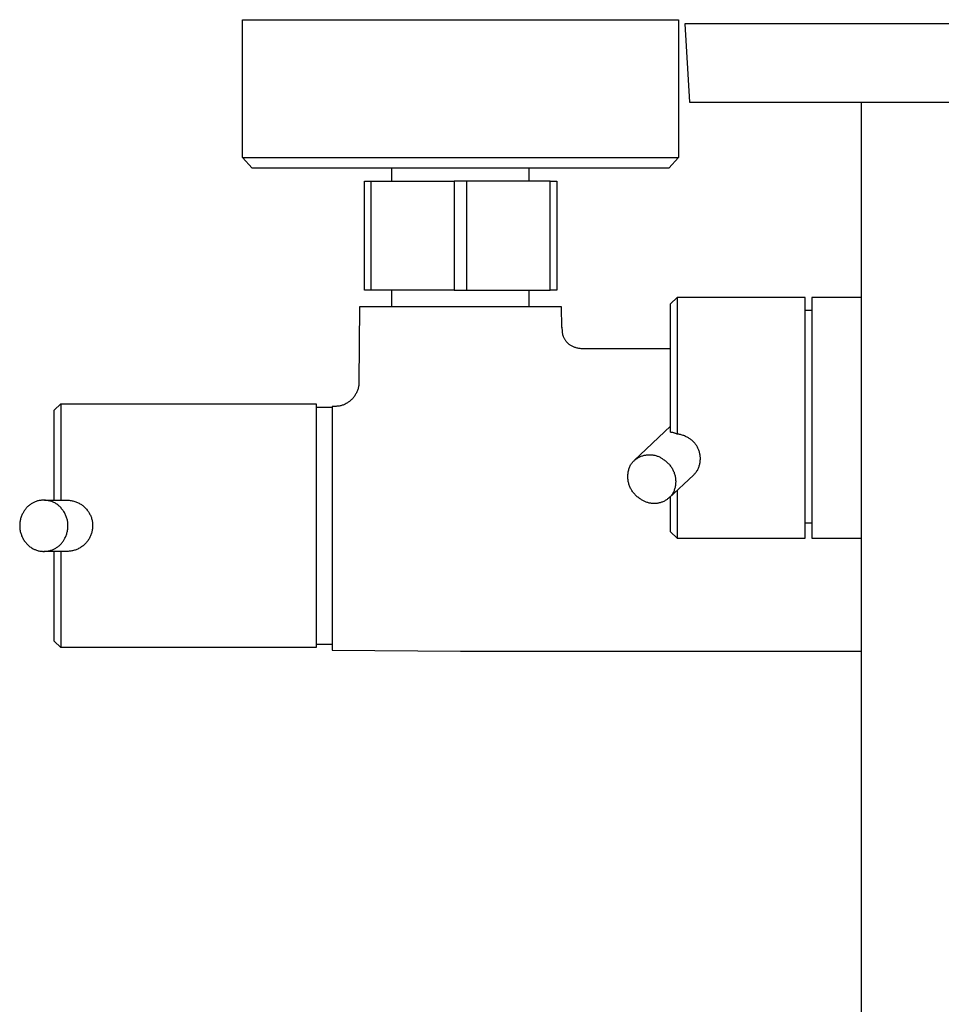
# Model space of a CAD drawing. Units: millimetres. Extents: x -734 to 384, y -1503 to 1568.
# Drawn here: x 97 to 241, y -1143 to -990 of the extents above; entities that cross this region are included whole.
import ezdxf

# ---------------------------------------------------------------- set-up
doc = ezdxf.new("R2010")
doc.units = ezdxf.units.MM
doc.header["$MEASUREMENT"] = 0
doc.layers.add('Default', color=7, linetype='Continuous', true_color=0x000000)

msp = doc.modelspace()

# ---------------------------------------------------------------- linework, layer by layer
at = {"layer": 'Default', "color": 7, "true_color": 0xffffff}
for p, q in [((131.74, -1011.39), (131.74, -989.89)), ((131.74, -989.89), (199.74, -989.89)), ((199.74, -989.89), (199.74, -1011.39)), ((200.74, -990.56), (201.47, -1002.73)), ((280.83, -990.56), (200.74, -990.56)), ((201.47, -1002.73), (280.1, -1002.73)), ((228.24, -1002.73), (228.24, -1404.28)), ((133.23, -1013.06), (131.74, -1011.39)), ((131.74, -1011.39), (182.04, -1011.39)), ((182.04, -1011.39), (194.69, -1011.39)), ((194.69, -1011.39), (198.47, -1011.39)), ((199.74, -1011.39), (198.25, -1013.06)), ((198.47, -1011.39), (199.44, -1011.39)), ((199.44, -1011.39), (199.67, -1011.39)), ((199.67, -1011.39), (199.73, -1011.39)), ((199.73, -1011.39), (199.74, -1011.39)), ((199.74, -1011.39), (199.74, -1011.39)), ((199.74, -1011.39), (199.74, -1011.39)), ((199.74, -1011.39), (199.74, -1011.39)), ((198.25, -1013.06), (133.23, -1013.06)), ((155.02, -1015.09), (155.02, -1013.06)), ((176.46, -1015.09), (176.46, -1013.06)), ((150.74, -1032.09), (150.74, -1015.09)), ((150.74, -1015.09), (164.74, -1015.09)), ((151.74, -1015.09), (151.74, -1032.09)), ((179.74, -1015.09), (164.74, -1015.09)), ((164.74, -1015.09), (164.74, -1032.09)), ((166.74, -1032.09), (166.74, -1015.09)), ((179.74, -1032.09), (179.74, -1015.09)), ((179.74, -1015.09), (180.74, -1015.09)), ((180.74, -1015.09), (180.74, -1032.09)), ((164.74, -1032.09), (150.74, -1032.09)), ((155.02, -1034.69), (155.02, -1032.09)), ((164.74, -1032.09), (166.74, -1032.09)), ((166.74, -1032.09), (179.74, -1032.09)), ((176.46, -1034.69), (176.46, -1032.09)), ((180.74, -1032.09), (179.74, -1032.09)), ((198.51, -1034.21), (199.51, -1033.21)), ((219.49, -1033.21), (199.51, -1033.21)), ((199.51, -1033.21), (199.51, -1033.21)), ((199.51, -1033.21), (199.51, -1054.51)), ((219.49, -1070.75), (219.49, -1033.21)), ((228.24, -1033.21), (220.55, -1033.21)), ((220.55, -1033.21), (220.55, -1070.75)), ((149.99, -1034.69), (149.9, -1046.44)), ((181.49, -1034.69), (149.99, -1034.69)), ((181.52, -1037.87), (181.49, -1034.69)), ((198.51, -1054.24), (198.51, -1034.21)), ((219.49, -1035.19), (220.55, -1035.19)), ((181.52, -1037.86), (181.57, -1038.51)), ((181.57, -1038.51), (181.57, -1038.56)), ((181.57, -1038.56), (181.59, -1038.65)), ((181.59, -1038.65), (181.6, -1038.75)), ((181.6, -1038.75), (181.62, -1038.85)), ((181.62, -1038.85), (181.65, -1038.94)), ((181.65, -1038.94), (181.67, -1039.04)), ((181.67, -1039.04), (181.7, -1039.13)), ((181.7, -1039.13), (181.73, -1039.22)), ((181.73, -1039.22), (181.77, -1039.32)), ((181.77, -1039.32), (181.81, -1039.41)), ((181.81, -1039.41), (181.85, -1039.5)), ((181.85, -1039.5), (181.9, -1039.58)), ((181.9, -1039.58), (181.95, -1039.67)), ((181.95, -1039.67), (182, -1039.75)), ((182, -1039.75), (182.05, -1039.84)), ((182.05, -1039.84), (182.11, -1039.92)), ((182.11, -1039.92), (182.17, -1040)), ((182.17, -1040), (182.23, -1040.07)), ((182.23, -1040.07), (182.29, -1040.15)), ((182.29, -1040.15), (182.36, -1040.22)), ((182.36, -1040.22), (182.43, -1040.29)), ((182.43, -1040.29), (182.5, -1040.36)), ((182.5, -1040.36), (182.58, -1040.42)), ((182.58, -1040.42), (182.65, -1040.48)), ((182.65, -1040.48), (182.73, -1040.54)), ((182.73, -1040.54), (182.81, -1040.6)), ((182.81, -1040.6), (182.9, -1040.65)), ((182.9, -1040.65), (183, -1040.71)), ((183, -1040.71), (183.1, -1040.76)), ((183.1, -1040.76), (183.2, -1040.81)), ((183.2, -1040.81), (183.3, -1040.86)), ((183.3, -1040.86), (183.41, -1040.9)), ((183.41, -1040.9), (183.52, -1040.94)), ((183.52, -1040.94), (183.62, -1040.98)), ((183.62, -1040.98), (183.73, -1041.01)), ((183.73, -1041.01), (183.87, -1041.05)), ((183.87, -1041.05), (184, -1041.08)), ((184, -1041.08), (184.14, -1041.11)), ((184.14, -1041.11), (184.33, -1041.14)), ((184.33, -1041.14), (184.52, -1041.16)), ((184.52, -1041.16), (184.72, -1041.18)), ((184.72, -1041.18), (184.92, -1041.19)), ((184.92, -1041.19), (185.11, -1041.19)), ((185.01, -1041.19), (185.03, -1041.19)), ((185.11, -1041.19), (198.51, -1041.19)), ((149.81, -1047.21), (149.78, -1047.33)), ((149.84, -1047.08), (149.81, -1047.21)), ((149.86, -1046.96), (149.84, -1047.08)), ((149.87, -1046.83), (149.86, -1046.96)), ((149.89, -1046.7), (149.87, -1046.83)), ((149.9, -1046.44), (149.89, -1046.57)), ((149.89, -1046.57), (149.89, -1046.7)), ((149.09, -1048.75), (149, -1048.85)), ((149.17, -1048.64), (149.09, -1048.75)), ((149.24, -1048.53), (149.17, -1048.64)), ((149.32, -1048.42), (149.24, -1048.53)), ((149.38, -1048.31), (149.32, -1048.42)), ((149.45, -1048.19), (149.38, -1048.31)), ((149.51, -1048.07), (149.45, -1048.19)), ((149.57, -1047.95), (149.51, -1048.07)), ((149.62, -1047.83), (149.57, -1047.95)), ((149.67, -1047.71), (149.62, -1047.83)), ((149.71, -1047.58), (149.67, -1047.71)), ((149.75, -1047.46), (149.71, -1047.58)), ((149.78, -1047.33), (149.75, -1047.46)), ((102.37, -1050.81), (103.37, -1049.81)), ((103.37, -1049.81), (103.37, -1049.81)), ((103.37, -1049.81), (103.37, -1049.81)), ((103.37, -1049.81), (103.37, -1049.81)), ((103.37, -1049.81), (103.37, -1049.82)), ((103.37, -1049.81), (103.37, -1049.81)), ((103.37, -1049.81), (143.24, -1049.81)), ((103.37, -1049.82), (103.37, -1049.85)), ((103.37, -1049.85), (103.37, -1049.97)), ((103.37, -1049.97), (103.37, -1050.5)), ((143.24, -1049.81), (143.24, -1087.82)), ((146.21, -1050.19), (145.74, -1050.19)), ((145.74, -1050.19), (145.74, -1088.19)), ((146.33, -1050.19), (146.21, -1050.19)), ((146.45, -1050.18), (146.33, -1050.19)), ((146.58, -1050.17), (146.45, -1050.18)), ((146.7, -1050.16), (146.58, -1050.17)), ((146.82, -1050.14), (146.7, -1050.16)), ((146.94, -1050.12), (146.82, -1050.14)), ((147.06, -1050.09), (146.94, -1050.12)), ((147.17, -1050.06), (147.06, -1050.09)), ((147.29, -1050.02), (147.17, -1050.06)), ((147.41, -1049.99), (147.29, -1050.02)), ((147.52, -1049.94), (147.41, -1049.99)), ((147.64, -1049.89), (147.52, -1049.94)), ((147.76, -1049.83), (147.64, -1049.89)), ((147.88, -1049.77), (147.76, -1049.83)), ((147.99, -1049.71), (147.88, -1049.77)), ((148.11, -1049.64), (147.99, -1049.71)), ((148.22, -1049.56), (148.11, -1049.64)), ((148.33, -1049.49), (148.22, -1049.56)), ((148.43, -1049.41), (148.33, -1049.49)), ((148.54, -1049.32), (148.43, -1049.41)), ((148.64, -1049.23), (148.54, -1049.32)), ((148.73, -1049.14), (148.64, -1049.23)), ((148.83, -1049.05), (148.73, -1049.14)), ((148.92, -1048.95), (148.83, -1049.05)), ((149, -1048.85), (148.92, -1048.95)), ((102.37, -1064.82), (102.37, -1050.81)), ((103.37, -1050.5), (103.37, -1052.61)), ((143.24, -1050.32), (145.74, -1050.32)), ((103.37, -1052.61), (103.37, -1059.71)), ((192.83, -1058.62), (198.51, -1053.28)), ((198.6, -1054.25), (198.51, -1054.24)), ((198.69, -1054.26), (198.6, -1054.25)), ((198.77, -1054.27), (198.69, -1054.26)), ((198.86, -1054.29), (198.77, -1054.27)), ((198.94, -1054.31), (198.86, -1054.29)), ((199.03, -1054.33), (198.94, -1054.31)), ((199.11, -1054.35), (199.03, -1054.33)), ((199.19, -1054.38), (199.11, -1054.35)), ((199.27, -1054.41), (199.19, -1054.38)), ((199.35, -1054.44), (199.27, -1054.41)), ((199.43, -1054.48), (199.35, -1054.44)), ((199.51, -1054.51), (199.43, -1054.48)), ((199.65, -1054.53), (199.51, -1054.51)), ((199.78, -1054.55), (199.65, -1054.53)), ((199.92, -1054.57), (199.78, -1054.55)), ((200.05, -1054.6), (199.92, -1054.57)), ((200.18, -1054.64), (200.05, -1054.6)), ((200.32, -1054.67), (200.18, -1054.64)), ((200.45, -1054.72), (200.32, -1054.67)), ((200.58, -1054.76), (200.45, -1054.72)), ((200.7, -1054.81), (200.58, -1054.76)), ((200.83, -1054.87), (200.7, -1054.81)), ((200.95, -1054.92), (200.83, -1054.87)), ((201.07, -1054.99), (200.95, -1054.92)), ((201.19, -1055.05), (201.07, -1054.99)), ((201.3, -1055.11), (201.19, -1055.05)), ((201.41, -1055.18), (201.3, -1055.11)), ((201.52, -1055.25), (201.41, -1055.18)), ((201.62, -1055.32), (201.52, -1055.25)), ((201.72, -1055.4), (201.62, -1055.32)), ((201.82, -1055.48), (201.72, -1055.4)), ((201.92, -1055.57), (201.82, -1055.48)), ((202.01, -1055.66), (201.92, -1055.57)), ((202.1, -1055.75), (202.01, -1055.66)), ((202.19, -1055.84), (202.1, -1055.75)), ((202.28, -1055.94), (202.19, -1055.84)), ((202.36, -1056.04), (202.28, -1055.94)), ((202.43, -1056.14), (202.36, -1056.04)), ((202.51, -1056.25), (202.43, -1056.14)), ((202.58, -1056.36), (202.51, -1056.25)), ((202.64, -1056.47), (202.58, -1056.36)), ((193.93, -1057.97), (194.05, -1057.93)), ((194.05, -1057.93), (194.16, -1057.89)), ((194.16, -1057.89), (194.28, -1057.86)), ((194.28, -1057.86), (194.4, -1057.83)), ((194.4, -1057.83), (194.51, -1057.8)), ((194.51, -1057.8), (194.63, -1057.78)), ((194.63, -1057.78), (194.75, -1057.76)), ((194.75, -1057.76), (194.87, -1057.75)), ((194.87, -1057.75), (194.99, -1057.74)), ((194.99, -1057.74), (195.11, -1057.73)), ((195.11, -1057.73), (195.24, -1057.73)), ((195.24, -1057.73), (195.36, -1057.73)), ((195.36, -1057.73), (195.48, -1057.74)), ((195.48, -1057.74), (195.6, -1057.75)), ((195.6, -1057.75), (195.72, -1057.76)), ((195.72, -1057.76), (195.84, -1057.78)), ((195.84, -1057.78), (195.96, -1057.81)), ((195.96, -1057.81), (196.07, -1057.83)), ((196.07, -1057.83), (196.19, -1057.87)), ((196.19, -1057.87), (196.31, -1057.9)), ((196.31, -1057.9), (196.42, -1057.94)), ((196.42, -1057.94), (196.53, -1057.98)), ((202.71, -1056.58), (202.64, -1056.47)), ((202.77, -1056.7), (202.71, -1056.58)), ((202.82, -1056.81), (202.77, -1056.7)), ((202.87, -1056.93), (202.82, -1056.81)), ((202.92, -1057.05), (202.87, -1056.93)), ((202.96, -1057.17), (202.92, -1057.05)), ((203, -1057.3), (202.96, -1057.17)), ((203.03, -1057.42), (203, -1057.3)), ((203.06, -1057.55), (203.03, -1057.42)), ((203.09, -1057.67), (203.06, -1057.55)), ((203.11, -1057.8), (203.09, -1057.67)), ((203.13, -1057.93), (203.11, -1057.8)), ((203.14, -1058.06), (203.13, -1057.93)), ((192.15, -1059.58), (192.21, -1059.45)), ((192.21, -1059.45), (192.27, -1059.33)), ((192.27, -1059.33), (192.34, -1059.23)), ((192.34, -1059.23), (192.41, -1059.13)), ((192.41, -1059.13), (192.48, -1059.03)), ((192.48, -1059.03), (192.56, -1058.94)), ((192.56, -1058.94), (192.64, -1058.85)), ((192.64, -1058.85), (192.73, -1058.76)), ((192.73, -1058.76), (192.81, -1058.68)), ((192.81, -1058.68), (192.9, -1058.6)), ((192.9, -1058.6), (193, -1058.52)), ((193, -1058.52), (193.09, -1058.44)), ((193.09, -1058.44), (193.19, -1058.37)), ((193.19, -1058.37), (193.29, -1058.3)), ((193.29, -1058.3), (193.39, -1058.24)), ((193.39, -1058.24), (193.5, -1058.18)), ((193.5, -1058.18), (193.6, -1058.12)), ((193.6, -1058.12), (193.71, -1058.07)), ((193.71, -1058.07), (193.82, -1058.02)), ((193.82, -1058.02), (193.93, -1057.97)), ((196.53, -1057.98), (196.65, -1058.03)), ((196.65, -1058.03), (196.76, -1058.08)), ((196.76, -1058.08), (196.86, -1058.14)), ((196.86, -1058.14), (196.97, -1058.2)), ((196.97, -1058.2), (197.07, -1058.26)), ((197.07, -1058.26), (197.18, -1058.32)), ((197.18, -1058.32), (197.27, -1058.39)), ((197.27, -1058.39), (197.37, -1058.46)), ((197.37, -1058.46), (197.49, -1058.54)), ((197.49, -1058.54), (197.6, -1058.62)), ((197.6, -1058.62), (197.72, -1058.7)), ((197.72, -1058.7), (197.83, -1058.79)), ((197.83, -1058.79), (197.93, -1058.88)), ((197.93, -1058.88), (198.04, -1058.98)), ((198.04, -1058.98), (198.14, -1059.08)), ((198.14, -1059.08), (198.23, -1059.18)), ((198.23, -1059.18), (198.33, -1059.28)), ((198.33, -1059.28), (198.41, -1059.39)), ((198.41, -1059.39), (198.5, -1059.5)), ((202.94, -1059.58), (202.98, -1059.46)), ((202.98, -1059.46), (203.02, -1059.33)), ((203.02, -1059.33), (203.05, -1059.21)), ((203.05, -1059.21), (203.08, -1059.08)), ((203.08, -1059.08), (203.1, -1058.95)), ((203.1, -1058.95), (203.12, -1058.83)), ((203.12, -1058.83), (203.13, -1058.7)), ((203.13, -1058.7), (203.14, -1058.57)), ((203.15, -1058.18), (203.14, -1058.06)), ((203.14, -1058.57), (203.15, -1058.44)), ((203.15, -1058.31), (203.15, -1058.18)), ((203.15, -1058.44), (203.15, -1058.31)), ((103.37, -1059.71), (103.37, -1064.82)), ((191.84, -1060.94), (191.85, -1060.8)), ((191.84, -1061.08), (191.84, -1060.94)), ((191.85, -1060.8), (191.87, -1060.66)), ((191.87, -1060.66), (191.89, -1060.52)), ((191.89, -1060.52), (191.91, -1060.39)), ((191.91, -1060.39), (191.94, -1060.25)), ((191.94, -1060.25), (191.97, -1060.11)), ((191.97, -1060.11), (192.01, -1059.98)), ((192.01, -1059.98), (192.05, -1059.84)), ((192.05, -1059.84), (192.1, -1059.71)), ((192.1, -1059.71), (192.15, -1059.58)), ((198.31, -1064.45), (202.09, -1060.9)), ((198.5, -1059.5), (198.58, -1059.62)), ((198.58, -1059.62), (198.66, -1059.73)), ((198.66, -1059.73), (198.73, -1059.85)), ((198.73, -1059.85), (198.8, -1059.98)), ((198.8, -1059.98), (198.87, -1060.1)), ((198.87, -1060.1), (198.93, -1060.23)), ((198.93, -1060.23), (198.98, -1060.35)), ((198.98, -1060.35), (199.04, -1060.48)), ((199.04, -1060.48), (199.08, -1060.62)), ((199.08, -1060.62), (199.13, -1060.75)), ((199.13, -1060.75), (199.16, -1060.89)), ((199.16, -1060.89), (199.2, -1061.02)), ((199.2, -1061.02), (199.23, -1061.16)), ((202.09, -1060.9), (202.17, -1060.82)), ((202.17, -1060.82), (202.25, -1060.74)), ((202.25, -1060.74), (202.33, -1060.65)), ((202.33, -1060.65), (202.41, -1060.56)), ((202.41, -1060.56), (202.48, -1060.46)), ((202.48, -1060.46), (202.55, -1060.37)), ((202.55, -1060.37), (202.62, -1060.27)), ((202.62, -1060.27), (202.68, -1060.17)), ((202.68, -1060.17), (202.74, -1060.05)), ((202.74, -1060.05), (202.8, -1059.94)), ((202.8, -1059.94), (202.85, -1059.82)), ((202.85, -1059.82), (202.9, -1059.7)), ((202.9, -1059.7), (202.94, -1059.58)), ((191.84, -1061.22), (191.84, -1061.08)), ((191.84, -1061.36), (191.84, -1061.22)), ((191.85, -1061.5), (191.84, -1061.36)), ((191.87, -1061.64), (191.85, -1061.5)), ((191.89, -1061.78), (191.87, -1061.64)), ((191.91, -1061.92), (191.89, -1061.78)), ((191.94, -1062.06), (191.91, -1061.92)), ((191.97, -1062.19), (191.94, -1062.06)), ((192.01, -1062.33), (191.97, -1062.19)), ((192.06, -1062.46), (192.01, -1062.33)), ((192.1, -1062.59), (192.06, -1062.46)), ((199.23, -1061.16), (199.25, -1061.3)), ((199.25, -1062.55), (199.23, -1062.69)), ((199.25, -1061.3), (199.27, -1061.44)), ((199.27, -1062.42), (199.25, -1062.55)), ((199.27, -1061.44), (199.29, -1061.58)), ((199.29, -1062.28), (199.27, -1062.42)), ((199.29, -1061.58), (199.29, -1061.72)), ((199.29, -1061.72), (199.3, -1061.86)), ((199.3, -1062), (199.29, -1062.14)), ((199.29, -1062.14), (199.29, -1062.28)), ((199.3, -1061.86), (199.3, -1062)), ((192.15, -1062.72), (192.1, -1062.59)), ((192.21, -1062.85), (192.15, -1062.72)), ((192.27, -1062.98), (192.21, -1062.85)), ((192.34, -1063.1), (192.27, -1062.98)), ((192.41, -1063.22), (192.34, -1063.1)), ((192.48, -1063.34), (192.41, -1063.22)), ((192.56, -1063.46), (192.48, -1063.34)), ((192.64, -1063.58), (192.56, -1063.46)), ((192.72, -1063.69), (192.64, -1063.58)), ((192.81, -1063.79), (192.72, -1063.69)), ((192.91, -1063.9), (192.81, -1063.79)), ((193, -1064), (192.91, -1063.9)), ((193.1, -1064.1), (193, -1064)), ((193.21, -1064.19), (193.1, -1064.1)), ((198.65, -1064.05), (198.58, -1064.14)), ((198.73, -1063.95), (198.65, -1064.05)), ((198.8, -1063.85), (198.73, -1063.95)), ((198.87, -1063.75), (198.8, -1063.85)), ((198.93, -1063.63), (198.87, -1063.75)), ((198.99, -1063.5), (198.93, -1063.63)), ((199.04, -1063.37), (198.99, -1063.5)), ((199.08, -1063.23), (199.04, -1063.37)), ((199.13, -1063.1), (199.08, -1063.23)), ((199.17, -1062.97), (199.13, -1063.1)), ((199.2, -1062.83), (199.17, -1062.97)), ((199.23, -1062.69), (199.2, -1062.83)), ((199.51, -1063.32), (199.51, -1070.75)), ((98.44, -1065.63), (98.34, -1065.71)), ((98.54, -1065.56), (98.44, -1065.63)), ((98.64, -1065.48), (98.54, -1065.56)), ((98.74, -1065.41), (98.64, -1065.48)), ((98.85, -1065.35), (98.74, -1065.41)), ((98.95, -1065.28), (98.85, -1065.35)), ((99.07, -1065.23), (98.95, -1065.28)), ((99.18, -1065.17), (99.07, -1065.23)), ((99.29, -1065.12), (99.18, -1065.17)), ((99.41, -1065.07), (99.29, -1065.12)), ((99.52, -1065.03), (99.41, -1065.07)), ((99.64, -1064.99), (99.52, -1065.03)), ((99.76, -1064.95), (99.64, -1064.99)), ((99.88, -1064.92), (99.76, -1064.95)), ((100.01, -1064.9), (99.88, -1064.92)), ((100.13, -1064.87), (100.01, -1064.9)), ((100.25, -1064.86), (100.13, -1064.87)), ((100.38, -1064.84), (100.25, -1064.86)), ((100.5, -1064.83), (100.38, -1064.84)), ((100.63, -1064.83), (100.5, -1064.83)), ((100.75, -1064.82), (100.63, -1064.83)), ((100.88, -1064.83), (100.75, -1064.82)), ((100.82, -1064.82), (104.25, -1064.82)), ((101, -1064.83), (100.88, -1064.83)), ((101.12, -1064.85), (101, -1064.83)), ((101.25, -1064.86), (101.12, -1064.85)), ((101.37, -1064.88), (101.25, -1064.86)), ((101.49, -1064.91), (101.37, -1064.88)), ((101.62, -1064.93), (101.49, -1064.91)), ((101.74, -1064.97), (101.62, -1064.93)), ((101.86, -1065), (101.74, -1064.97)), ((101.97, -1065.04), (101.86, -1065)), ((102.09, -1065.09), (101.97, -1065.04)), ((102.21, -1065.14), (102.09, -1065.09)), ((102.32, -1065.19), (102.21, -1065.14)), ((102.43, -1065.25), (102.32, -1065.19)), ((102.54, -1065.31), (102.43, -1065.25)), ((102.66, -1065.38), (102.54, -1065.31)), ((102.78, -1065.47), (102.66, -1065.38)), ((102.9, -1065.55), (102.78, -1065.47)), ((103.01, -1065.64), (102.9, -1065.55)), ((103.12, -1065.74), (103.01, -1065.64)), ((104.25, -1064.82), (104.4, -1064.82)), ((104.4, -1064.82), (104.55, -1064.83)), ((104.55, -1064.83), (104.69, -1064.84)), ((104.69, -1064.84), (104.84, -1064.85)), ((104.84, -1064.85), (104.99, -1064.88)), ((104.99, -1064.88), (105.14, -1064.91)), ((105.14, -1064.91), (105.28, -1064.94)), ((105.28, -1064.94), (105.42, -1064.98)), ((105.42, -1064.98), (105.57, -1065.02)), ((105.57, -1065.02), (105.71, -1065.07)), ((105.71, -1065.07), (105.85, -1065.12)), ((105.85, -1065.12), (105.99, -1065.18)), ((105.99, -1065.18), (106.12, -1065.24)), ((106.12, -1065.24), (106.25, -1065.31)), ((106.25, -1065.31), (106.37, -1065.37)), ((106.37, -1065.37), (106.49, -1065.44)), ((106.49, -1065.44), (106.6, -1065.52)), ((106.6, -1065.52), (106.72, -1065.6)), ((106.72, -1065.6), (106.83, -1065.68)), ((193.31, -1064.29), (193.21, -1064.19)), ((193.42, -1064.37), (193.31, -1064.29)), ((193.53, -1064.46), (193.42, -1064.37)), ((193.65, -1064.54), (193.53, -1064.46)), ((193.77, -1064.61), (193.65, -1064.54)), ((193.86, -1064.69), (193.77, -1064.61)), ((193.96, -1064.75), (193.86, -1064.69)), ((194.07, -1064.82), (193.96, -1064.75)), ((194.17, -1064.88), (194.07, -1064.82)), ((194.28, -1064.94), (194.17, -1064.88)), ((194.38, -1065), (194.28, -1064.94)), ((194.49, -1065.05), (194.38, -1065)), ((194.61, -1065.09), (194.49, -1065.05)), ((194.72, -1065.14), (194.61, -1065.09)), ((194.83, -1065.18), (194.72, -1065.14)), ((194.95, -1065.21), (194.83, -1065.18)), ((195.07, -1065.24), (194.95, -1065.21)), ((195.18, -1065.27), (195.07, -1065.24)), ((195.3, -1065.29), (195.18, -1065.27)), ((195.42, -1065.31), (195.3, -1065.29)), ((195.54, -1065.33), (195.42, -1065.31)), ((195.66, -1065.34), (195.54, -1065.33)), ((195.78, -1065.35), (195.66, -1065.34)), ((195.9, -1065.35), (195.78, -1065.35)), ((196.03, -1065.35), (195.9, -1065.35)), ((196.15, -1065.34), (196.03, -1065.35)), ((196.27, -1065.33), (196.15, -1065.34)), ((196.39, -1065.32), (196.27, -1065.33)), ((196.51, -1065.3), (196.39, -1065.32)), ((196.63, -1065.28), (196.51, -1065.3)), ((196.74, -1065.25), (196.63, -1065.28)), ((196.86, -1065.22), (196.74, -1065.25)), ((196.98, -1065.19), (196.86, -1065.22)), ((197.09, -1065.15), (196.98, -1065.19)), ((197.21, -1065.11), (197.09, -1065.15)), ((197.32, -1065.06), (197.21, -1065.11)), ((197.43, -1065.01), (197.32, -1065.06)), ((197.54, -1064.96), (197.43, -1065.01)), ((197.64, -1064.9), (197.54, -1064.96)), ((197.75, -1064.84), (197.64, -1064.9)), ((197.85, -1064.77), (197.75, -1064.84)), ((197.95, -1064.71), (197.85, -1064.77)), ((198.05, -1064.63), (197.95, -1064.71)), ((198.14, -1064.56), (198.05, -1064.63)), ((198.24, -1064.48), (198.14, -1064.56)), ((198.32, -1064.4), (198.24, -1064.48)), ((198.41, -1064.32), (198.32, -1064.4)), ((198.5, -1064.23), (198.41, -1064.32)), ((198.58, -1064.14), (198.5, -1064.23)), ((198.51, -1069.75), (198.51, -1064.26)), ((97.32, -1067.16), (97.26, -1067.29)), ((97.38, -1067.03), (97.32, -1067.16)), ((97.44, -1066.9), (97.38, -1067.03)), ((97.5, -1066.79), (97.44, -1066.9)), ((97.55, -1066.68), (97.5, -1066.79)), ((97.62, -1066.57), (97.55, -1066.68)), ((97.69, -1066.46), (97.62, -1066.57)), ((97.76, -1066.36), (97.69, -1066.46)), ((97.83, -1066.26), (97.76, -1066.36)), ((97.91, -1066.16), (97.83, -1066.26)), ((97.99, -1066.07), (97.91, -1066.16)), ((98.07, -1065.97), (97.99, -1066.07)), ((98.16, -1065.88), (98.07, -1065.97)), ((98.25, -1065.8), (98.16, -1065.88)), ((98.34, -1065.71), (98.25, -1065.8)), ((103.22, -1065.83), (103.12, -1065.74)), ((103.33, -1065.93), (103.22, -1065.83)), ((103.42, -1066.04), (103.33, -1065.93)), ((103.52, -1066.15), (103.42, -1066.04)), ((103.61, -1066.26), (103.52, -1066.15)), ((103.7, -1066.37), (103.61, -1066.26)), ((103.78, -1066.49), (103.7, -1066.37)), ((103.86, -1066.61), (103.78, -1066.49)), ((103.94, -1066.73), (103.86, -1066.61)), ((104.01, -1066.86), (103.94, -1066.73)), ((104.07, -1066.99), (104.01, -1066.86)), ((104.13, -1067.12), (104.07, -1066.99)), ((104.19, -1067.25), (104.13, -1067.12)), ((106.83, -1065.68), (106.93, -1065.77)), ((106.93, -1065.77), (107.03, -1065.86)), ((107.03, -1065.86), (107.13, -1065.95)), ((107.13, -1065.95), (107.23, -1066.05)), ((107.23, -1066.05), (107.33, -1066.15)), ((107.33, -1066.15), (107.42, -1066.25)), ((107.42, -1066.25), (107.5, -1066.36)), ((107.5, -1066.36), (107.58, -1066.46)), ((107.58, -1066.46), (107.66, -1066.58)), ((107.66, -1066.58), (107.74, -1066.69)), ((107.74, -1066.69), (107.81, -1066.81)), ((107.81, -1066.81), (107.88, -1066.93)), ((107.88, -1066.93), (107.94, -1067.05)), ((107.94, -1067.05), (108, -1067.17)), ((108, -1067.17), (108.05, -1067.3)), ((96.98, -1068.55), (96.97, -1068.7)), ((96.97, -1068.7), (96.97, -1068.84)), ((96.99, -1068.41), (96.98, -1068.55)), ((97.01, -1068.27), (96.99, -1068.41)), ((97.03, -1068.12), (97.01, -1068.27)), ((97.06, -1067.98), (97.03, -1068.12)), ((97.09, -1067.84), (97.06, -1067.98)), ((97.12, -1067.7), (97.09, -1067.84)), ((97.16, -1067.56), (97.12, -1067.7)), ((97.21, -1067.43), (97.16, -1067.56)), ((97.26, -1067.29), (97.21, -1067.43)), ((104.24, -1067.38), (104.19, -1067.25)), ((104.29, -1067.52), (104.24, -1067.38)), ((104.34, -1067.66), (104.29, -1067.52)), ((104.37, -1067.8), (104.34, -1067.66)), ((104.41, -1067.94), (104.37, -1067.8)), ((104.44, -1068.08), (104.41, -1067.94)), ((104.46, -1068.22), (104.44, -1068.08)), ((104.48, -1068.36), (104.46, -1068.22)), ((104.49, -1068.51), (104.48, -1068.36)), ((104.5, -1068.65), (104.49, -1068.51)), ((104.5, -1068.79), (104.5, -1068.65)), ((108.05, -1067.3), (108.1, -1067.43)), ((108.1, -1067.43), (108.15, -1067.55)), ((108.15, -1067.55), (108.19, -1067.68)), ((108.19, -1067.68), (108.23, -1067.82)), ((108.23, -1067.82), (108.26, -1067.95)), ((108.26, -1067.95), (108.29, -1068.08)), ((108.29, -1068.08), (108.31, -1068.22)), ((108.31, -1068.22), (108.33, -1068.35)), ((108.33, -1068.35), (108.34, -1068.49)), ((108.34, -1068.49), (108.35, -1068.63)), ((108.35, -1068.63), (108.35, -1068.76)), ((220.55, -1068.42), (219.49, -1068.42)), ((96.97, -1068.84), (96.98, -1068.98)), ((96.98, -1068.98), (96.99, -1069.13)), ((96.99, -1069.13), (97, -1069.27)), ((97, -1069.27), (97.02, -1069.41)), ((97.02, -1069.41), (97.04, -1069.56)), ((97.04, -1069.56), (97.07, -1069.7)), ((97.07, -1069.7), (97.1, -1069.84)), ((97.1, -1069.84), (97.14, -1069.98)), ((97.14, -1069.98), (97.18, -1070.11)), ((97.18, -1070.11), (97.23, -1070.25)), ((104.22, -1070.34), (104.27, -1070.21)), ((104.27, -1070.21), (104.31, -1070.07)), ((104.31, -1070.07), (104.35, -1069.93)), ((104.35, -1069.93), (104.39, -1069.79)), ((104.39, -1069.79), (104.42, -1069.65)), ((104.42, -1069.65), (104.45, -1069.51)), ((104.45, -1069.51), (104.47, -1069.37)), ((104.47, -1069.37), (104.48, -1069.22)), ((104.48, -1069.22), (104.5, -1069.08)), ((104.5, -1068.94), (104.5, -1068.79)), ((104.5, -1069.08), (104.5, -1068.94)), ((108.09, -1070.24), (108.04, -1070.36)), ((108.14, -1070.11), (108.09, -1070.24)), ((108.18, -1069.98), (108.14, -1070.11)), ((108.22, -1069.85), (108.18, -1069.98)), ((108.25, -1069.71), (108.22, -1069.85)), ((108.28, -1069.58), (108.25, -1069.71)), ((108.3, -1069.45), (108.28, -1069.58)), ((108.32, -1069.31), (108.3, -1069.45)), ((108.34, -1069.17), (108.32, -1069.31)), ((108.35, -1069.04), (108.34, -1069.17)), ((108.35, -1068.76), (108.35, -1068.9)), ((108.35, -1068.9), (108.35, -1069.04)), ((199.51, -1070.75), (198.51, -1069.75)), ((97.23, -1070.25), (97.28, -1070.38)), ((97.28, -1070.38), (97.34, -1070.52)), ((97.34, -1070.52), (97.4, -1070.65)), ((97.4, -1070.65), (97.47, -1070.77)), ((97.47, -1070.77), (97.54, -1070.9)), ((97.54, -1070.9), (97.62, -1071.02)), ((97.62, -1071.02), (97.69, -1071.14)), ((97.69, -1071.14), (97.78, -1071.26)), ((97.78, -1071.26), (97.87, -1071.37)), ((97.87, -1071.37), (97.96, -1071.49)), ((97.96, -1071.49), (98.05, -1071.59)), ((98.05, -1071.59), (98.15, -1071.7)), ((98.15, -1071.7), (98.25, -1071.8)), ((103.23, -1071.83), (103.32, -1071.75)), ((103.32, -1071.75), (103.4, -1071.66)), ((103.4, -1071.66), (103.49, -1071.57)), ((103.49, -1071.57), (103.57, -1071.47)), ((103.57, -1071.47), (103.65, -1071.37)), ((103.65, -1071.37), (103.72, -1071.27)), ((103.72, -1071.27), (103.79, -1071.17)), ((103.79, -1071.17), (103.86, -1071.06)), ((103.86, -1071.06), (103.92, -1070.96)), ((103.92, -1070.96), (103.98, -1070.85)), ((103.98, -1070.85), (104.04, -1070.73)), ((104.04, -1070.73), (104.1, -1070.61)), ((104.1, -1070.61), (104.16, -1070.47)), ((104.16, -1070.47), (104.22, -1070.34)), ((107.08, -1071.73), (106.98, -1071.83)), ((107.18, -1071.63), (107.08, -1071.73)), ((107.28, -1071.53), (107.18, -1071.63)), ((107.38, -1071.43), (107.28, -1071.53)), ((107.47, -1071.32), (107.38, -1071.43)), ((107.56, -1071.21), (107.47, -1071.32)), ((107.64, -1071.09), (107.56, -1071.21)), ((107.72, -1070.98), (107.64, -1071.09)), ((107.79, -1070.86), (107.72, -1070.98)), ((107.86, -1070.73), (107.79, -1070.86)), ((107.93, -1070.61), (107.86, -1070.73)), ((107.99, -1070.49), (107.93, -1070.61)), ((108.04, -1070.36), (107.99, -1070.49)), ((199.51, -1070.75), (219.49, -1070.75)), ((199.51, -1070.75), (199.51, -1070.75)), ((220.55, -1070.75), (228.24, -1070.75)), ((98.25, -1071.8), (98.36, -1071.9)), ((98.36, -1071.9), (98.47, -1071.99)), ((98.47, -1071.99), (98.58, -1072.08)), ((98.58, -1072.08), (98.7, -1072.17)), ((98.7, -1072.17), (98.82, -1072.25)), ((98.82, -1072.25), (98.94, -1072.33)), ((98.94, -1072.33), (99.05, -1072.39)), ((99.05, -1072.39), (99.16, -1072.44)), ((99.16, -1072.44), (99.27, -1072.5)), ((99.27, -1072.5), (99.39, -1072.54)), ((99.39, -1072.54), (99.5, -1072.59)), ((99.5, -1072.59), (99.62, -1072.63)), ((99.62, -1072.63), (99.74, -1072.67)), ((99.74, -1072.67), (99.86, -1072.7)), ((99.86, -1072.7), (99.98, -1072.73)), ((99.98, -1072.73), (100.1, -1072.75)), ((100.1, -1072.75), (100.23, -1072.77)), ((100.23, -1072.77), (100.35, -1072.79)), ((100.35, -1072.79), (100.48, -1072.8)), ((100.48, -1072.8), (100.6, -1072.81)), ((100.6, -1072.81), (100.73, -1072.81)), ((100.73, -1072.81), (100.85, -1072.81)), ((104.25, -1072.82), (100.75, -1072.82)), ((100.85, -1072.81), (100.98, -1072.8)), ((100.98, -1072.8), (101.1, -1072.79)), ((101.1, -1072.79), (101.22, -1072.78)), ((101.22, -1072.78), (101.35, -1072.76)), ((101.35, -1072.76), (101.47, -1072.74)), ((101.47, -1072.74), (101.59, -1072.71)), ((101.59, -1072.71), (101.71, -1072.68)), ((101.71, -1072.68), (101.83, -1072.64)), ((101.83, -1072.64), (101.95, -1072.6)), ((101.95, -1072.6), (102.07, -1072.56)), ((102.07, -1072.56), (102.19, -1072.51)), ((102.19, -1072.51), (102.3, -1072.46)), ((102.3, -1072.46), (102.41, -1072.41)), ((102.37, -1086.82), (102.37, -1072.82)), ((102.41, -1072.41), (102.52, -1072.35)), ((102.52, -1072.35), (102.63, -1072.29)), ((102.63, -1072.29), (102.74, -1072.22)), ((102.74, -1072.22), (102.84, -1072.15)), ((102.84, -1072.15), (102.94, -1072.08)), ((102.94, -1072.08), (103.04, -1072)), ((103.04, -1072), (103.13, -1071.92)), ((103.13, -1071.92), (103.23, -1071.83)), ((103.37, -1072.82), (103.37, -1087.82)), ((104.39, -1072.82), (104.25, -1072.82)), ((104.53, -1072.81), (104.39, -1072.82)), ((104.67, -1072.8), (104.53, -1072.81)), ((104.81, -1072.79), (104.67, -1072.8)), ((104.95, -1072.77), (104.81, -1072.79)), ((105.09, -1072.74), (104.95, -1072.77)), ((105.23, -1072.71), (105.09, -1072.74)), ((105.37, -1072.68), (105.23, -1072.71)), ((105.5, -1072.64), (105.37, -1072.68)), ((105.64, -1072.6), (105.5, -1072.64)), ((105.77, -1072.55), (105.64, -1072.6)), ((105.9, -1072.5), (105.77, -1072.55)), ((106.03, -1072.44), (105.9, -1072.5)), ((106.16, -1072.38), (106.03, -1072.44)), ((106.28, -1072.31), (106.16, -1072.38)), ((106.41, -1072.24), (106.28, -1072.31)), ((106.53, -1072.17), (106.41, -1072.24)), ((106.64, -1072.09), (106.53, -1072.17)), ((106.76, -1072), (106.64, -1072.09)), ((106.87, -1071.92), (106.76, -1072)), ((106.98, -1071.83), (106.87, -1071.92)), ((103.37, -1087.82), (102.37, -1086.82)), ((103.37, -1087.82), (103.37, -1087.82)), ((143.24, -1087.82), (103.37, -1087.82)), ((145.74, -1087.32), (143.24, -1087.32)), ((145.74, -1088.19), (165.74, -1088.38)), ((165.74, -1088.38), (228.24, -1088.38))]:
    msp.add_line(p, q, dxfattribs=at)

doc.saveas('drawing.dxf')
